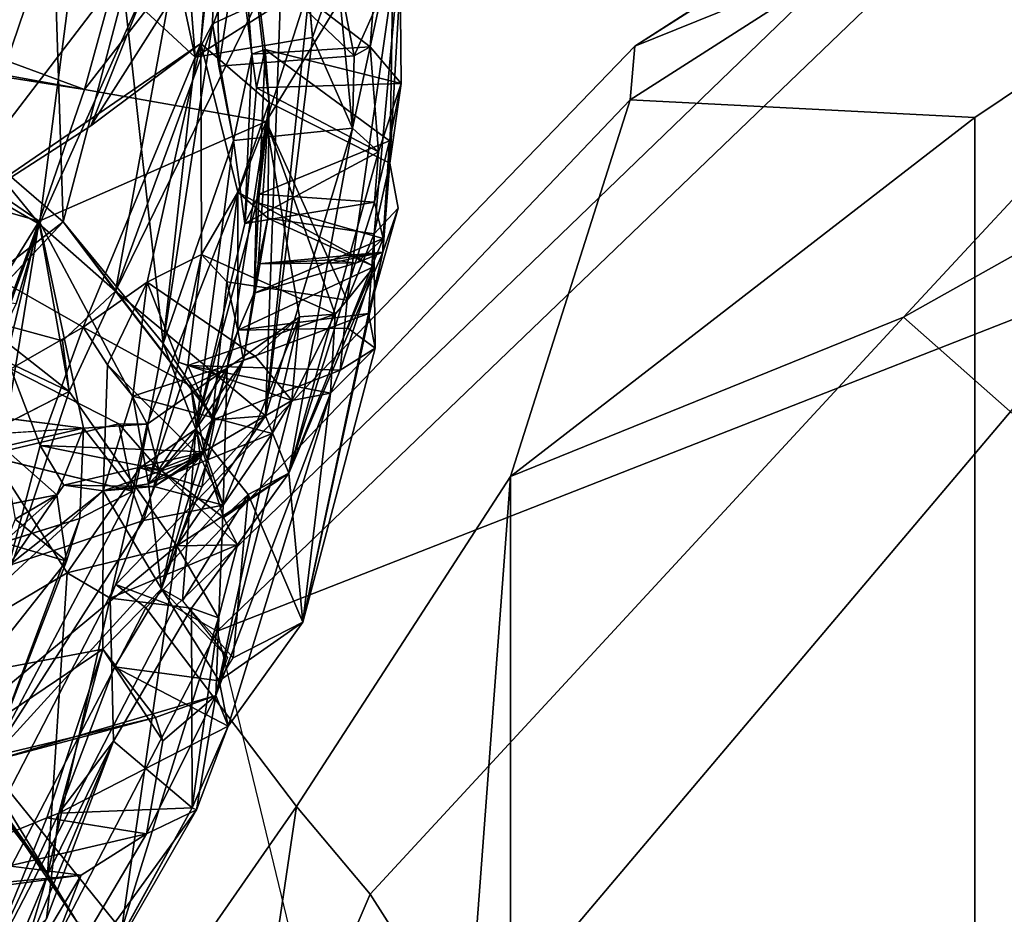
# Model space of a CAD drawing. Units: inches. Extents: x -14.5 to 10.7, y -12.9 to 12.9.
# Drawn here: x -5.8 to -4.3, y 6.4 to 7.7 of the extents above; entities that cross this region are included whole.
import ezdxf

# ---------------------------------------------------------------- set-up
doc = ezdxf.new("R2010")
doc.units = ezdxf.units.IN
doc.header["$MEASUREMENT"] = 0
for name, color, linetype in [('SEAT-BACK', 5, 'Continuous'), ('SEAT-FABRIC', 5, 'Continuous'), ('SEAT-FABRICTRIM', 5, 'Continuous'), ('SEAT-FRAME', 5, 'Continuous')]:
    doc.layers.add(name, color=color, linetype=linetype)

msp = doc.modelspace()

# ---------------------------------------------------------------- linework, layer by layer
at = {"layer": 'SEAT-BACK'}
for points in [[(-5.7454, 7.622, 27.2145), (-5.4654, 7.5725, 26.1459), (-5.2421, 8.2703, 24.6049)], [(-5.2421, 8.2703, 24.6049), (-5.7007, 7.7847, 26.6343), (-5.7454, 7.622, 27.2145)], [(-5.2514, 7.9232, 24.8437), (-5.2421, 8.2703, 24.6049), (-5.4654, 7.5725, 26.1459)], [(-5.3055, 7.6875, 23.8782), (-5.2633, 8.2422, 23.753), (-5.2576, 7.6313, 24.2397)], [(-5.3055, 7.6875, 23.8782), (-5.288, 7.7681, 23.784), (-5.2633, 8.2422, 23.753)], [(-5.275, 7.5081, 24.6509), (-5.2633, 8.2422, 23.753), (-5.2514, 7.9232, 24.8437)], [(-5.275, 7.5081, 24.6509), (-5.2576, 7.6313, 24.2397), (-5.2633, 8.2422, 23.753)], [(-6.0225, 7.5341, 21.7514), (-5.8388, 8.1594, 21.7391), (-5.7628, 8.1495, 21.9846)], [(-5.8388, 8.1594, 21.7391), (-6.0225, 7.5341, 21.7514), (-5.8932, 8.1219, 21.648)], [(-5.7349, 8.0335, 22.0718), (-6.0225, 7.5341, 21.7514), (-5.7628, 8.1495, 21.9846)], [(-5.5665, 7.6927, 25.408), (-5.5213, 8.1176, 24.1469), (-5.461, 7.6016, 24.6699)], [(-5.5538, 7.8523, 24.9401), (-5.5213, 8.1176, 24.1469), (-5.5665, 7.6927, 25.408)], [(-5.5094, 7.8445, 23.8017), (-5.4877, 7.6764, 23.9764), (-5.5213, 8.1176, 24.1469)], [(-5.4669, 7.6834, 24.3445), (-5.5213, 8.1176, 24.1469), (-5.4877, 7.6764, 23.9764)], [(-5.5213, 8.1176, 24.1469), (-5.4669, 7.6834, 24.3445), (-5.461, 7.6016, 24.6699)], [(-5.7349, 8.0335, 22.0718), (-5.8149, 7.4142, 22.3712), (-6.0225, 7.5341, 21.7514)], [(-5.8149, 7.4142, 22.3712), (-5.7349, 8.0335, 22.0718), (-5.5855, 7.9267, 22.5316)], [(-5.9092, 8.0126, 22.1333), (-5.9111, 7.5322, 22.4094), (-5.825, 7.9843, 22.4122)], [(-5.825, 7.9843, 22.4122), (-5.9111, 7.5322, 22.4094), (-5.7934, 7.8769, 22.5809)], [(-6.2778, 7.4924, 27.7332), (-5.6263, 7.969, 25.5272), (-5.5917, 7.9276, 25.0688)], [(-6.2778, 7.4924, 27.7332), (-6.0953, 7.6854, 27.3939), (-5.6263, 7.969, 25.5272)], [(-5.7007, 7.7847, 26.6343), (-5.6263, 7.969, 25.5272), (-6.0953, 7.6854, 27.3939)], [(-5.9971, 7.3976, 26.9944), (-6.2778, 7.4924, 27.7332), (-5.5917, 7.9276, 25.0688)], [(-5.9971, 7.3976, 26.9944), (-5.5917, 7.9276, 25.0688), (-5.7356, 7.5657, 25.9864)], [(-5.8149, 7.4142, 22.3712), (-5.5855, 7.9267, 22.5316), (-5.6976, 7.3109, 22.8202)], [(-5.5538, 7.8523, 24.9401), (-5.7356, 7.5657, 25.9864), (-5.5917, 7.9276, 25.0688)], [(-5.4937, 7.8684, 22.8869), (-5.6976, 7.3109, 22.8202), (-5.5855, 7.9267, 22.5316)], [(-5.3566, 7.8107, 23.4661), (-5.5482, 7.7229, 23.5408), (-5.5426, 7.9315, 23.5016)], [(-5.5482, 7.7229, 23.5408), (-5.5385, 7.658, 23.6555), (-5.5426, 7.9315, 23.5016)], [(-5.5094, 7.8445, 23.8017), (-5.5426, 7.9315, 23.5016), (-5.5385, 7.658, 23.6555)], [(-5.3407, 7.2971, 25.4816), (-5.2514, 7.9232, 24.8437), (-5.4654, 7.5725, 26.1459)], [(-5.2514, 7.9232, 24.8437), (-5.3407, 7.2971, 25.4816), (-5.299, 7.3995, 25.0654)], [(-5.299, 7.3995, 25.0654), (-5.275, 7.5081, 24.6509), (-5.2514, 7.9232, 24.8437)], [(-6.2184, 7.696, 28.6566), (-5.7454, 7.622, 27.2145), (-6.4926, 7.8979, 28.8262)], [(-5.7454, 7.622, 27.2145), (-6.0953, 7.6854, 27.3939), (-6.4926, 7.8979, 28.8262)], [(-5.6236, 7.9001, 23.1516), (-5.6851, 7.7738, 22.9716), (-5.575, 7.6718, 23.405)], [(-5.5891, 7.8486, 23.2543), (-5.6236, 7.9001, 23.1516), (-5.575, 7.6718, 23.405)], [(-5.7934, 7.8769, 22.5809), (-5.9111, 7.5322, 22.4094), (-5.7786, 7.418, 22.8783)], [(-5.7934, 7.8769, 22.5809), (-5.7786, 7.418, 22.8783), (-5.6851, 7.7738, 22.9716)], [(-5.6976, 7.3109, 22.8202), (-5.4937, 7.8684, 22.8869), (-5.441, 7.8362, 23.0332)], [(-5.5538, 7.8523, 24.9401), (-5.5665, 7.6927, 25.408), (-5.7356, 7.5657, 25.9864)], [(-5.3302, 7.6738, 23.7209), (-5.5094, 7.8445, 23.8017), (-5.5385, 7.658, 23.6555)], [(-5.5094, 7.8445, 23.8017), (-5.3055, 7.6875, 23.8782), (-5.4877, 7.6764, 23.9764)], [(-5.3055, 7.6875, 23.8782), (-5.5094, 7.8445, 23.8017), (-5.3302, 7.6738, 23.7209)], [(-5.4664, 7.1192, 23.6927), (-5.6976, 7.3109, 22.8202), (-5.441, 7.8362, 23.0332)], [(-5.441, 7.8362, 23.0332), (-5.4, 7.7682, 23.3059), (-5.4664, 7.1192, 23.6927)], [(-5.3566, 7.8107, 23.4661), (-5.575, 7.6718, 23.405), (-5.5482, 7.7229, 23.5408)], [(-5.3566, 7.8107, 23.4661), (-5.3943, 7.702, 23.387), (-5.575, 7.6718, 23.405)], [(-5.3327, 7.5624, 23.789), (-5.3943, 7.702, 23.387), (-5.3566, 7.8107, 23.4661)], [(-5.3566, 7.8107, 23.4661), (-5.288, 7.7681, 23.784), (-5.3302, 7.6738, 23.7209)], [(-5.3327, 7.5624, 23.789), (-5.3566, 7.8107, 23.4661), (-5.3302, 7.6738, 23.7209)], [(-6.0953, 7.6854, 27.3939), (-5.7454, 7.622, 27.2145), (-5.7007, 7.7847, 26.6343)], [(-5.7786, 7.418, 22.8783), (-5.6241, 7.2303, 23.6563), (-5.6851, 7.7738, 22.9716)], [(-5.6241, 7.2303, 23.6563), (-5.575, 7.6718, 23.405), (-5.6851, 7.7738, 22.9716)], [(-5.3943, 7.702, 23.387), (-5.4664, 7.1192, 23.6927), (-5.4, 7.7682, 23.3059)], [(-5.3055, 7.6875, 23.8782), (-5.3302, 7.6738, 23.7209), (-5.288, 7.7681, 23.784)], [(-5.516, 7.5431, 23.8142), (-5.5482, 7.7229, 23.5408), (-5.6241, 7.2303, 23.6563)], [(-5.6241, 7.2303, 23.6563), (-5.5482, 7.7229, 23.5408), (-5.575, 7.6718, 23.405)], [(-5.5385, 7.658, 23.6555), (-5.5482, 7.7229, 23.5408), (-5.516, 7.5431, 23.8142)], [(-6.2786, 7.5521, 28.7359), (-5.8155, 7.4189, 27.4073), (-6.2184, 7.696, 28.6566)], [(-5.7454, 7.622, 27.2145), (-6.2184, 7.696, 28.6566), (-5.8155, 7.4189, 27.4073)], [(-5.9971, 7.3976, 26.9944), (-5.5665, 7.6927, 25.408), (-5.7475, 7.2554, 26.3298)], [(-5.5665, 7.6927, 25.408), (-5.9971, 7.3976, 26.9944), (-5.7356, 7.5657, 25.9864)], [(-5.6487, 7.3249, 25.9316), (-5.7475, 7.2554, 26.3298), (-5.5665, 7.6927, 25.408)], [(-5.6487, 7.3249, 25.9316), (-5.5665, 7.6927, 25.408), (-5.565, 7.3678, 25.5801)], [(-5.565, 7.3678, 25.5801), (-5.5665, 7.6927, 25.408), (-5.5094, 7.4636, 25.1681)], [(-5.5094, 7.4636, 25.1681), (-5.5665, 7.6927, 25.408), (-5.461, 7.6016, 24.6699)], [(-5.4664, 7.1192, 23.6927), (-5.3943, 7.702, 23.387), (-5.3327, 7.5624, 23.789)], [(-5.516, 7.5431, 23.8142), (-5.4986, 7.4154, 24.1778), (-5.4877, 7.6764, 23.9764)], [(-5.4986, 7.4154, 24.1778), (-5.4803, 7.6245, 24.1184), (-5.4877, 7.6764, 23.9764)], [(-5.4803, 7.6245, 24.1184), (-5.4669, 7.6834, 24.3445), (-5.4877, 7.6764, 23.9764)], [(-5.2576, 7.6313, 24.2397), (-5.4669, 7.6834, 24.3445), (-5.4803, 7.6245, 24.1184)], [(-5.2758, 7.5429, 24.3412), (-5.4762, 7.4608, 24.3944), (-5.4669, 7.6834, 24.3445)], [(-5.4762, 7.4608, 24.3944), (-5.461, 7.6016, 24.6699), (-5.4669, 7.6834, 24.3445)], [(-5.2576, 7.6313, 24.2397), (-5.2758, 7.5429, 24.3412), (-5.4669, 7.6834, 24.3445)], [(-5.3055, 7.6875, 23.8782), (-5.2926, 7.5258, 24.1738), (-5.3327, 7.5624, 23.789)], [(-5.3055, 7.6875, 23.8782), (-5.2576, 7.6313, 24.2397), (-5.2926, 7.5258, 24.1738)], [(-5.2926, 7.5258, 24.1738), (-5.2576, 7.6313, 24.2397), (-5.4803, 7.6245, 24.1184)], [(-5.2758, 7.5429, 24.3412), (-5.2576, 7.6313, 24.2397), (-5.275, 7.5081, 24.6509)], [(-5.8155, 7.4189, 27.4073), (-5.4654, 7.5725, 26.1459), (-5.7454, 7.622, 27.2145)], [(-5.4986, 7.4154, 24.1778), (-5.2926, 7.5258, 24.1738), (-5.4803, 7.6245, 24.1184)], [(-5.461, 7.6016, 24.6699), (-5.4631, 7.4235, 24.9751), (-5.5094, 7.4636, 25.1681)], [(-5.461, 7.6016, 24.6699), (-5.4762, 7.4608, 24.3944), (-5.4804, 7.4479, 24.4819)], [(-5.4631, 7.4235, 24.9751), (-5.461, 7.6016, 24.6699), (-5.478, 7.3532, 24.7801)], [(-5.4654, 7.5725, 26.1459), (-5.8155, 7.4189, 27.4073), (-5.649, 7.1064, 26.7653)], [(-5.649, 7.1064, 26.7653), (-5.5259, 7.1922, 26.3778), (-5.4654, 7.5725, 26.1459)], [(-5.414, 7.2714, 25.9639), (-5.4654, 7.5725, 26.1459), (-5.5259, 7.1922, 26.3778)], [(-5.4654, 7.5725, 26.1459), (-5.414, 7.2714, 25.9639), (-5.3594, 7.2756, 25.5885)], [(-5.3407, 7.2971, 25.4816), (-5.4654, 7.5725, 26.1459), (-5.3594, 7.2756, 25.5885)], [(-5.4307, 7.0308, 24.0744), (-5.4664, 7.1192, 23.6927), (-5.3327, 7.5624, 23.789)], [(-5.4307, 7.0308, 24.0744), (-5.3327, 7.5624, 23.789), (-5.2926, 7.5258, 24.1738)], [(-6.2786, 7.5521, 28.7359), (-5.9993, 7.123, 28.0391), (-5.8155, 7.4189, 27.4073)], [(-5.516, 7.5431, 23.8142), (-5.6241, 7.2303, 23.6563), (-5.5738, 7.0987, 24.1075)], [(-5.4986, 7.4154, 24.1778), (-5.516, 7.5431, 23.8142), (-5.5738, 7.0987, 24.1075)], [(-5.2758, 7.5429, 24.3412), (-5.2987, 7.4482, 24.2608), (-5.4762, 7.4608, 24.3944)], [(-5.2851, 7.3923, 24.5814), (-5.2987, 7.4482, 24.2608), (-5.2758, 7.5429, 24.3412)], [(-5.2851, 7.3923, 24.5814), (-5.2758, 7.5429, 24.3412), (-5.275, 7.5081, 24.6509)], [(-5.9111, 7.5322, 22.4094), (-5.928, 7.3029, 22.5827), (-5.7786, 7.418, 22.8783)], [(-5.2926, 7.5258, 24.1738), (-5.4986, 7.4154, 24.1778), (-5.2987, 7.4482, 24.2608)], [(-5.4307, 7.0308, 24.0744), (-5.2926, 7.5258, 24.1738), (-5.2987, 7.4482, 24.2608)], [(-5.299, 7.3995, 25.0654), (-5.2623, 7.4391, 24.7543), (-5.275, 7.5081, 24.6509)], [(-5.2623, 7.4391, 24.7543), (-5.286, 7.3712, 24.7101), (-5.275, 7.5081, 24.6509)], [(-5.565, 7.3678, 25.5801), (-5.5094, 7.4636, 25.1681), (-5.526, 7.3253, 25.3635)], [(-5.5094, 7.4636, 25.1681), (-5.5095, 7.251, 25.2005), (-5.526, 7.3253, 25.3635)], [(-5.2993, 7.3491, 25.1591), (-5.5095, 7.251, 25.2005), (-5.5094, 7.4636, 25.1681)], [(-5.2993, 7.3491, 25.1591), (-5.5094, 7.4636, 25.1681), (-5.4631, 7.4235, 24.9751)], [(-5.4762, 7.4608, 24.3944), (-5.5738, 7.0987, 24.1075), (-5.484, 7.308, 24.5666)], [(-5.4986, 7.4154, 24.1778), (-5.5738, 7.0987, 24.1075), (-5.4762, 7.4608, 24.3944)], [(-5.4762, 7.4608, 24.3944), (-5.2987, 7.4482, 24.2608), (-5.4986, 7.4154, 24.1778)], [(-5.4804, 7.4479, 24.4819), (-5.4762, 7.4608, 24.3944), (-5.484, 7.308, 24.5666)], [(-5.2851, 7.3923, 24.5814), (-5.4804, 7.4479, 24.4819), (-5.484, 7.308, 24.5666)], [(-5.4307, 7.0308, 24.0744), (-5.2987, 7.4482, 24.2608), (-5.2851, 7.3923, 24.5814)], [(-5.2623, 7.4391, 24.7543), (-5.299, 7.3995, 25.0654), (-5.3079, 7.2769, 25.02)], [(-5.2623, 7.4391, 24.7543), (-5.3079, 7.2769, 25.02), (-5.286, 7.3712, 24.7101)], [(-5.9837, 6.9622, 27.98), (-5.8155, 7.4189, 27.4073), (-5.9993, 7.123, 28.0391)], [(-5.8155, 7.4189, 27.4073), (-5.9837, 6.9622, 27.98), (-5.9101, 7.0235, 27.7034)], [(-5.8155, 7.4189, 27.4073), (-5.9101, 7.0235, 27.7034), (-5.8718, 7.0712, 27.5921)], [(-5.8718, 7.0712, 27.5921), (-5.7469, 7.0999, 27.1951), (-5.8155, 7.4189, 27.4073)], [(-5.8155, 7.4189, 27.4073), (-5.7469, 7.0999, 27.1951), (-5.649, 7.1064, 26.7653)], [(-5.478, 7.3532, 24.7801), (-5.5007, 7.2047, 24.9779), (-5.4631, 7.4235, 24.9751)], [(-5.299, 7.3995, 25.0654), (-5.2993, 7.3491, 25.1591), (-5.4631, 7.4235, 24.9751)], [(-5.9159, 7.2715, 22.6362), (-5.7786, 7.418, 22.8783), (-5.928, 7.3029, 22.5827)], [(-5.8889, 7.2135, 22.3258), (-5.8149, 7.4142, 22.3712), (-5.769, 7.1567, 22.7029)], [(-5.8508, 7.2915, 22.4393), (-5.8149, 7.4142, 22.3712), (-5.8889, 7.2135, 22.3258)], [(-5.6976, 7.3109, 22.8202), (-5.769, 7.1567, 22.7029), (-5.8149, 7.4142, 22.3712)], [(-5.6241, 7.2303, 23.6563), (-5.7786, 7.418, 22.8783), (-5.5445, 7.1128, 23.6154)], [(-5.7475, 7.2554, 26.3298), (-5.8588, 7.1915, 26.7695), (-5.9971, 7.3976, 26.9944)], [(-5.3261, 7.355, 24.6518), (-5.2851, 7.3923, 24.5814), (-5.484, 7.308, 24.5666)], [(-5.2851, 7.3923, 24.5814), (-5.286, 7.3712, 24.7101), (-5.4307, 7.0308, 24.0744)], [(-5.3407, 7.2971, 25.4816), (-5.2993, 7.3491, 25.1591), (-5.299, 7.3995, 25.0654)], [(-5.3261, 7.355, 24.6518), (-5.286, 7.3712, 24.7101), (-5.2851, 7.3923, 24.5814)], [(-5.6006, 7.2015, 25.7649), (-5.6487, 7.3249, 25.9316), (-5.565, 7.3678, 25.5801)], [(-5.565, 7.3678, 25.5801), (-5.5862, 7.1966, 25.648), (-5.6006, 7.2015, 25.7649)], [(-5.565, 7.3678, 25.5801), (-5.3594, 7.2756, 25.5885), (-5.5862, 7.1966, 25.648)], [(-5.286, 7.3712, 24.7101), (-5.3657, 7.3596, 24.6768), (-5.478, 7.3532, 24.7801)], [(-5.3657, 7.3596, 24.6768), (-5.3261, 7.355, 24.6518), (-5.478, 7.3532, 24.7801)], [(-5.4307, 7.0308, 24.0744), (-5.286, 7.3712, 24.7101), (-5.4091, 6.8011, 25.2172)], [(-5.286, 7.3712, 24.7101), (-5.3079, 7.2769, 25.02), (-5.4091, 6.8011, 25.2172)], [(-5.3261, 7.355, 24.6518), (-5.3665, 7.354, 24.6484), (-5.286, 7.3712, 24.7101)], [(-5.286, 7.3712, 24.7101), (-5.3665, 7.354, 24.6484), (-5.3657, 7.3596, 24.6768)], [(-5.5095, 7.251, 25.2005), (-5.2993, 7.3491, 25.1591), (-5.3396, 7.2541, 25.1046)], [(-5.484, 7.308, 24.5666), (-5.5007, 7.2047, 24.9779), (-5.478, 7.3532, 24.7801)], [(-5.478, 7.3532, 24.7801), (-5.3261, 7.355, 24.6518), (-5.484, 7.308, 24.5666)], [(-5.3514, 7.1896, 25.4568), (-5.2975, 7.2232, 25.1406), (-5.2993, 7.3491, 25.1591)], [(-5.3514, 7.1896, 25.4568), (-5.2993, 7.3491, 25.1591), (-5.3407, 7.2971, 25.4816)], [(-5.2975, 7.2232, 25.1406), (-5.3396, 7.2541, 25.1046), (-5.2993, 7.3491, 25.1591)], [(-5.7475, 7.2554, 26.3298), (-5.6487, 7.3249, 25.9316), (-5.7099, 7.1977, 26.2185)], [(-5.6487, 7.3249, 25.9316), (-5.6711, 7.1494, 26.0656), (-5.7099, 7.1977, 26.2185)], [(-5.6487, 7.3249, 25.9316), (-5.4819, 7.2103, 26.0054), (-5.6711, 7.1494, 26.0656)], [(-5.5095, 7.251, 25.2005), (-5.5489, 7.1122, 25.4037), (-5.526, 7.3253, 25.3635)], [(-5.769, 7.1567, 22.7029), (-5.6976, 7.3109, 22.8202), (-5.7795, 7.2345, 22.6956)], [(-5.4664, 7.1192, 23.6927), (-5.5445, 7.1128, 23.6154), (-5.6976, 7.3109, 22.8202)], [(-5.5738, 7.0987, 24.1075), (-5.5007, 7.2047, 24.9779), (-5.484, 7.308, 24.5666)], [(-5.769, 7.1567, 22.7029), (-5.9159, 7.2715, 22.6362), (-5.9067, 7.0863, 22.7885)], [(-5.769, 7.1567, 22.7029), (-5.7795, 7.2345, 22.6956), (-5.9159, 7.2715, 22.6362)], [(-5.3664, 7.1539, 25.5549), (-5.5862, 7.1966, 25.648), (-5.3594, 7.2756, 25.5885)], [(-5.4566, 7.0918, 25.9878), (-5.414, 7.2714, 25.9639), (-5.5321, 6.9811, 26.311)], [(-5.5259, 7.1922, 26.3778), (-5.5321, 6.9811, 26.311), (-5.414, 7.2714, 25.9639)], [(-5.3079, 7.2769, 25.02), (-5.5007, 7.2047, 24.9779), (-5.5095, 7.251, 25.2005)], [(-5.414, 7.2714, 25.9639), (-5.4819, 7.2103, 26.0054), (-5.4261, 7.1428, 25.8755)], [(-5.3594, 7.2756, 25.5885), (-5.414, 7.2714, 25.9639), (-5.4261, 7.1428, 25.8755)], [(-5.3664, 7.1539, 25.5549), (-5.3594, 7.2756, 25.5885), (-5.4261, 7.1428, 25.8755)], [(-5.4091, 6.8011, 25.2172), (-5.3079, 7.2769, 25.02), (-5.2975, 7.2232, 25.1406)], [(-5.7475, 7.2554, 26.3298), (-5.8139, 7.0731, 26.5602), (-5.8588, 7.1915, 26.7695)], [(-5.5007, 7.2047, 24.9779), (-5.5489, 7.1122, 25.4037), (-5.5095, 7.251, 25.2005)], [(-5.6241, 7.2303, 23.6563), (-5.6602, 7.0389, 23.8059), (-5.5738, 7.0987, 24.1075)], [(-5.4091, 6.8011, 25.2172), (-5.2975, 7.2232, 25.1406), (-5.3664, 7.1539, 25.5549)], [(-5.3664, 7.1539, 25.5549), (-5.2975, 7.2232, 25.1406), (-5.3514, 7.1896, 25.4568)], [(-5.8889, 7.2135, 22.3258), (-5.769, 7.1567, 22.7029), (-5.9412, 6.6386, 22.7832)], [(-5.8588, 7.1915, 26.7695), (-5.6924, 7.1067, 26.7914), (-5.8978, 7.0577, 26.8946)], [(-5.7099, 7.1977, 26.2185), (-5.7166, 7.0034, 26.2019), (-5.5667, 7.0549, 26.295)], [(-5.6711, 7.1494, 26.0656), (-5.7166, 7.0034, 26.2019), (-5.7099, 7.1977, 26.2185)], [(-5.6311, 7.0364, 26.7112), (-5.5259, 7.1922, 26.3778), (-5.649, 7.1064, 26.7653)], [(-5.6471, 7.0141, 25.8832), (-5.6006, 7.2015, 25.7649), (-5.5862, 7.1966, 25.648)], [(-5.4261, 7.1428, 25.8755), (-5.6006, 7.2015, 25.7649), (-5.6471, 7.0141, 25.8832)], [(-5.6471, 7.0141, 25.8832), (-5.5862, 7.1966, 25.648), (-5.5489, 7.1122, 25.4037)], [(-5.6311, 7.0364, 26.7112), (-5.56, 7.0635, 26.4322), (-5.5259, 7.1922, 26.3778)], [(-5.5738, 7.0987, 24.1075), (-5.6269, 6.8526, 25.4589), (-5.5007, 7.2047, 24.9779)], [(-5.5007, 7.2047, 24.9779), (-5.6269, 6.8526, 25.4589), (-5.5489, 7.1122, 25.4037)], [(-5.5862, 7.1966, 25.648), (-5.3514, 7.1896, 25.4568), (-5.5489, 7.1122, 25.4037)], [(-5.3664, 7.1539, 25.5549), (-5.3514, 7.1896, 25.4568), (-5.5862, 7.1966, 25.648)], [(-5.5816, 7.1648, 26.3733), (-5.5259, 7.1922, 26.3778), (-5.56, 7.0635, 26.4322)], [(-5.5816, 7.1648, 26.3733), (-5.5667, 7.0549, 26.295), (-5.5259, 7.1922, 26.3778)], [(-5.5321, 6.9811, 26.311), (-5.5259, 7.1922, 26.3778), (-5.5667, 7.0549, 26.295)], [(-5.769, 7.1567, 22.7029), (-5.6031, 6.9188, 23.558), (-5.9412, 6.6386, 22.7832)], [(-5.6711, 7.1494, 26.0656), (-5.6471, 7.0141, 25.8832), (-5.7166, 7.0034, 26.2019)], [(-5.6471, 7.0141, 25.8832), (-5.6711, 7.1494, 26.0656), (-5.4566, 7.0918, 25.9878)], [(-5.3664, 7.1539, 25.5549), (-5.4261, 7.1428, 25.8755), (-5.5434, 6.6882, 25.9602)], [(-5.5434, 6.6882, 25.9602), (-5.5244, 6.6406, 25.61), (-5.3664, 7.1539, 25.5549)], [(-5.4091, 6.8011, 25.2172), (-5.3664, 7.1539, 25.5549), (-5.5244, 6.6406, 25.61)], [(-5.4261, 7.1428, 25.8755), (-5.6471, 7.0141, 25.8832), (-5.4566, 7.0918, 25.9878)], [(-5.4261, 7.1428, 25.8755), (-5.4566, 7.0918, 25.9878), (-5.5434, 6.6882, 25.9602)], [(-5.9242, 7.0887, 27.0843), (-5.7469, 7.0999, 27.1951), (-5.9743, 7.1292, 27.216)], [(-5.6031, 6.9188, 23.558), (-5.4664, 7.1192, 23.6927), (-5.4307, 7.0308, 24.0744)], [(-5.4664, 7.1192, 23.6927), (-5.6031, 6.9188, 23.558), (-5.5645, 7.0098, 23.6826)], [(-5.4664, 7.1192, 23.6927), (-5.5645, 7.0098, 23.6826), (-5.5445, 7.1128, 23.6154)], [(-5.6924, 7.1067, 26.7914), (-5.6716, 7.0027, 26.857), (-5.8978, 7.0577, 26.8946)], [(-5.8718, 7.0712, 27.5921), (-5.7881, 6.9974, 27.2909), (-5.7469, 7.0999, 27.1951)], [(-5.6716, 7.0027, 26.857), (-5.7469, 7.0999, 27.1951), (-5.7528, 6.961, 27.1486)], [(-5.649, 7.1064, 26.7653), (-5.7469, 7.0999, 27.1951), (-5.6716, 7.0027, 26.857)], [(-5.6924, 7.1067, 26.7914), (-5.6311, 7.0364, 26.7112), (-5.649, 7.1064, 26.7653)], [(-5.649, 7.1064, 26.7653), (-5.6716, 7.0027, 26.857), (-5.6924, 7.1067, 26.7914)], [(-5.5489, 7.1122, 25.4037), (-5.6269, 6.8526, 25.4589), (-5.6471, 7.0141, 25.8832)], [(-5.9067, 7.0863, 22.7885), (-6.0383, 6.7192, 22.7949), (-5.772, 6.8769, 23.5552)], [(-5.6602, 7.0389, 23.8059), (-5.6275, 7.0346, 23.9274), (-5.5738, 7.0987, 24.1075)], [(-5.6275, 7.0346, 23.9274), (-5.5313, 6.9621, 23.9731), (-5.5738, 7.0987, 24.1075)], [(-5.5738, 7.0987, 24.1075), (-5.5943, 6.8338, 25.2895), (-5.6269, 6.8526, 25.4589)], [(-5.5943, 6.8338, 25.2895), (-5.5738, 7.0987, 24.1075), (-5.4935, 6.9979, 24.0813)], [(-5.4935, 6.9979, 24.0813), (-5.5738, 7.0987, 24.1075), (-5.5313, 6.9621, 23.9731)], [(-5.4566, 7.0918, 25.9878), (-5.5321, 6.9811, 26.311), (-5.5434, 6.6882, 25.9602)], [(-5.8718, 7.0712, 27.5921), (-5.8522, 6.9599, 27.5434), (-5.7881, 6.9974, 27.2909)], [(-5.862, 6.8886, 26.7042), (-5.8139, 7.0731, 26.5602), (-5.7774, 7.0124, 26.4508)], [(-5.8139, 7.0731, 26.5602), (-5.56, 7.0635, 26.4322), (-5.7774, 7.0124, 26.4508)], [(-5.56, 7.0635, 26.4322), (-5.6382, 7.0099, 26.351), (-5.7774, 7.0124, 26.4508)], [(-5.5667, 7.0549, 26.295), (-5.7166, 7.0034, 26.2019), (-5.6382, 7.0099, 26.351)], [(-5.56, 7.0635, 26.4322), (-5.6546, 6.9575, 26.7642), (-5.5321, 6.9811, 26.311)], [(-5.56, 7.0635, 26.4322), (-5.6311, 7.0364, 26.7112), (-5.6546, 6.9575, 26.7642)], [(-5.6382, 7.0099, 26.351), (-5.56, 7.0635, 26.4322), (-5.5321, 6.9811, 26.311)], [(-5.6382, 7.0099, 26.351), (-5.5321, 6.9811, 26.311), (-5.5667, 7.0549, 26.295)], [(-5.6602, 7.0389, 23.8059), (-5.772, 6.8769, 23.5552), (-5.7059, 6.8378, 23.9239)], [(-5.6602, 7.0389, 23.8059), (-5.7059, 6.8378, 23.9239), (-5.6275, 7.0346, 23.9274)], [(-5.7059, 6.8378, 23.9239), (-5.5098, 6.9204, 23.9484), (-5.6275, 7.0346, 23.9274)], [(-5.5098, 6.9204, 23.9484), (-5.5313, 6.9621, 23.9731), (-5.6275, 7.0346, 23.9274)], [(-5.5098, 6.9204, 23.9484), (-5.6031, 6.9188, 23.558), (-5.4307, 7.0308, 24.0744)], [(-5.5313, 6.9621, 23.9731), (-5.5098, 6.9204, 23.9484), (-5.4307, 7.0308, 24.0744)], [(-5.4307, 7.0308, 24.0744), (-5.4935, 6.9979, 24.0813), (-5.5313, 6.9621, 23.9731)], [(-5.4935, 6.9979, 24.0813), (-5.4307, 7.0308, 24.0744), (-5.4091, 6.8011, 25.2172)], [(-5.862, 6.8886, 26.7042), (-5.7774, 7.0124, 26.4508), (-5.7166, 7.0034, 26.2019)], [(-5.6382, 7.0099, 26.351), (-5.7166, 7.0034, 26.2019), (-5.7774, 7.0124, 26.4508)], [(-5.6471, 7.0141, 25.8832), (-5.6269, 6.8526, 25.4589), (-5.7166, 7.0034, 26.2019)], [(-5.7171, 6.7594, 25.8462), (-6.0504, 6.6961, 27.2772), (-5.7166, 7.0034, 26.2019)], [(-6.0504, 6.6961, 27.2772), (-5.862, 6.8886, 26.7042), (-5.7166, 7.0034, 26.2019)], [(-5.7881, 6.9974, 27.2909), (-5.871, 6.9238, 27.2001), (-6.009, 6.9533, 27.3135)], [(-5.7528, 6.961, 27.1486), (-5.8928, 6.5858, 27.305), (-5.6716, 7.0027, 26.857)], [(-5.6546, 6.9575, 26.7642), (-5.6716, 7.0027, 26.857), (-5.8928, 6.5858, 27.305)], [(-5.7881, 6.9974, 27.2909), (-5.7733, 6.895, 27.2601), (-5.871, 6.9238, 27.2001)], [(-5.7881, 6.9974, 27.2909), (-5.8522, 6.9599, 27.5434), (-5.7733, 6.895, 27.2601)], [(-5.6269, 6.8526, 25.4589), (-5.7171, 6.7594, 25.8462), (-5.7166, 7.0034, 26.2019)], [(-5.4935, 6.9979, 24.0813), (-5.5163, 6.7461, 25.2856), (-5.5943, 6.8338, 25.2895)], [(-5.5163, 6.7461, 25.2856), (-5.4935, 6.9979, 24.0813), (-5.4091, 6.8011, 25.2172)], [(-5.8928, 6.5858, 27.305), (-5.5321, 6.9811, 26.311), (-5.6546, 6.9575, 26.7642)], [(-5.8928, 6.5858, 27.305), (-5.5434, 6.6882, 25.9602), (-5.5321, 6.9811, 26.311)], [(-5.7733, 6.895, 27.2601), (-5.8522, 6.9599, 27.5434), (-5.9785, 6.6356, 27.7822)], [(-5.7528, 6.961, 27.1486), (-5.9516, 6.8992, 27.0654), (-5.871, 6.9238, 27.2001)], [(-5.8928, 6.5858, 27.305), (-5.7528, 6.961, 27.1486), (-5.7733, 6.895, 27.2601)], [(-5.7528, 6.961, 27.1486), (-5.871, 6.9238, 27.2001), (-5.7733, 6.895, 27.2601)], [(-5.6886, 6.3265, 24.3327), (-5.9412, 6.6386, 22.7832), (-5.6031, 6.9188, 23.558)], [(-5.7059, 6.8378, 23.9239), (-5.5808, 6.8228, 23.9915), (-5.5098, 6.9204, 23.9484)], [(-5.6031, 6.9188, 23.558), (-5.5389, 6.8078, 23.9613), (-5.6886, 6.3265, 24.3327)], [(-5.6031, 6.9188, 23.558), (-5.5098, 6.9204, 23.9484), (-5.5389, 6.8078, 23.9613)], [(-5.5098, 6.9204, 23.9484), (-5.5808, 6.8228, 23.9915), (-5.5389, 6.8078, 23.9613)], [(-5.7733, 6.895, 27.2601), (-5.9785, 6.6356, 27.7822), (-5.8928, 6.5858, 27.305)], [(-5.8026, 6.4117, 24.2901), (-5.772, 6.8769, 23.5552), (-6.0383, 6.7192, 22.7949)], [(-5.772, 6.8769, 23.5552), (-5.8026, 6.4117, 24.2901), (-5.7059, 6.8378, 23.9239)], [(-5.6995, 6.7322, 25.6629), (-5.7171, 6.7594, 25.8462), (-5.6269, 6.8526, 25.4589)], [(-5.5382, 6.7107, 25.5169), (-5.6995, 6.7322, 25.6629), (-5.6269, 6.8526, 25.4589)], [(-5.5943, 6.8338, 25.2895), (-5.5254, 6.7464, 25.285), (-5.6269, 6.8526, 25.4589)], [(-5.5382, 6.7107, 25.5169), (-5.6269, 6.8526, 25.4589), (-5.5254, 6.7464, 25.285)], [(-5.7008, 6.6176, 24.748), (-5.7059, 6.8378, 23.9239), (-5.8026, 6.4117, 24.2901)], [(-5.5808, 6.8228, 23.9915), (-5.7059, 6.8378, 23.9239), (-5.7008, 6.6176, 24.748)], [(-5.5795, 6.515, 25.4866), (-5.5808, 6.8228, 23.9915), (-5.7008, 6.6176, 24.748)], [(-5.5795, 6.515, 25.4866), (-5.5389, 6.8078, 23.9613), (-5.5808, 6.8228, 23.9915)], [(-5.5389, 6.8078, 23.9613), (-5.7232, 6.2152, 24.5896), (-5.6886, 6.3265, 24.3327)], [(-5.4091, 6.8011, 25.2172), (-5.5244, 6.6406, 25.61), (-5.5382, 6.7107, 25.5169)], [(-5.4091, 6.8011, 25.2172), (-5.5382, 6.7107, 25.5169), (-5.5163, 6.7461, 25.2856)], [(-5.7171, 6.7594, 25.8462), (-6.0035, 6.5662, 27.3687), (-6.0504, 6.6961, 27.2772)], [(-6.0035, 6.5662, 27.3687), (-5.7171, 6.7594, 25.8462), (-5.6361, 6.6544, 25.9544)], [(-5.8036, 6.4996, 25.755), (-5.7171, 6.7594, 25.8462), (-5.785, 6.5066, 25.5807)], [(-5.785, 6.5066, 25.5807), (-5.7171, 6.7594, 25.8462), (-5.6995, 6.7322, 25.6629)], [(-5.7171, 6.7594, 25.8462), (-5.6246, 6.6183, 25.8738), (-5.6361, 6.6544, 25.9544)], [(-5.785, 6.5066, 25.5807), (-5.6995, 6.7322, 25.6629), (-5.5244, 6.6406, 25.61)], [(-5.5382, 6.7107, 25.5169), (-5.5244, 6.6406, 25.61), (-5.6995, 6.7322, 25.6629)], [(-5.8026, 6.4117, 24.2901), (-6.0383, 6.7192, 22.7949), (-5.9769, 6.6623, 22.8731)], [(-5.8928, 6.5858, 27.305), (-5.6361, 6.6544, 25.9544), (-5.5434, 6.6882, 25.9602)], [(-5.6499, 6.4747, 25.9053), (-5.5728, 6.5119, 25.5975), (-5.5434, 6.6882, 25.9602)], [(-5.6246, 6.6183, 25.8738), (-5.6499, 6.4747, 25.9053), (-5.5434, 6.6882, 25.9602)], [(-5.6361, 6.6544, 25.9544), (-5.6246, 6.6183, 25.8738), (-5.5434, 6.6882, 25.9602)], [(-5.5244, 6.6406, 25.61), (-5.5434, 6.6882, 25.9602), (-5.5728, 6.5119, 25.5975)], [(-5.757, 6.3389, 24.2261), (-5.9769, 6.6623, 22.8731), (-5.9412, 6.6386, 22.7832)], [(-5.757, 6.3389, 24.2261), (-5.8026, 6.4117, 24.2901), (-5.9769, 6.6623, 22.8731)], [(-5.6361, 6.6544, 25.9544), (-5.8928, 6.5858, 27.305), (-6.0035, 6.5662, 27.3687)], [(-5.9412, 6.6386, 22.7832), (-5.6886, 6.3265, 24.3327), (-5.757, 6.3389, 24.2261)], [(-5.785, 6.5066, 25.5807), (-5.5244, 6.6406, 25.61), (-5.5795, 6.515, 25.4866)], [(-5.5728, 6.5119, 25.5975), (-5.5795, 6.515, 25.4866), (-5.5244, 6.6406, 25.61)], [(-5.7008, 6.6176, 24.748), (-5.8398, 6.286, 24.5305), (-5.8042, 6.344, 24.7273)], [(-5.8026, 6.4117, 24.2901), (-5.8398, 6.286, 24.5305), (-5.7008, 6.6176, 24.748)], [(-5.8042, 6.344, 24.7273), (-5.785, 6.5066, 25.5807), (-5.7008, 6.6176, 24.748)], [(-5.785, 6.5066, 25.5807), (-5.5795, 6.515, 25.4866), (-5.7008, 6.6176, 24.748)], [(-5.8728, 6.0976, 26.2719), (-5.5728, 6.5119, 25.5975), (-5.6499, 6.4747, 25.9053)], [(-5.5728, 6.5119, 25.5975), (-5.8728, 6.0976, 26.2719), (-5.7875, 6.1384, 25.3911)], [(-5.5728, 6.5119, 25.5975), (-5.7875, 6.1384, 25.3911), (-5.5795, 6.515, 25.4866)], [(-6.1516, 6.3578, 27.1443), (-5.8036, 6.4996, 25.755), (-5.9053, 6.251, 25.635)], [(-5.6499, 6.4747, 25.9053), (-5.8036, 6.4996, 25.755), (-6.1516, 6.3578, 27.1443)], [(-5.785, 6.5066, 25.5807), (-5.8042, 6.344, 24.7273), (-5.9053, 6.251, 25.635)], [(-5.9053, 6.251, 25.635), (-5.8036, 6.4996, 25.755), (-5.785, 6.5066, 25.5807)], [(-6.1516, 6.3578, 27.1443), (-5.7507, 6.4112, 26.409), (-5.6499, 6.4747, 25.9053)], [(-5.7507, 6.4112, 26.409), (-5.8728, 6.0976, 26.2719), (-5.6499, 6.4747, 25.9053)], [(-5.7507, 6.4112, 26.409), (-5.971, 6.3909, 27.315), (-5.9634, 6.4386, 27.4167)], [(-5.7507, 6.4112, 26.409), (-6.1516, 6.3578, 27.1443), (-5.971, 6.3909, 27.315)], [(-5.8728, 6.0976, 26.2719), (-5.7507, 6.4112, 26.409), (-6.0567, 5.8975, 26.6022)], [(-5.8026, 6.4117, 24.2901), (-5.8757, 6.2369, 24.4201), (-5.8398, 6.286, 24.5305)]]:
    msp.add_3dface(points, dxfattribs=at)
for points, invisible_edges in [([(-5.575, 7.6718, 23.405), (-5.4, 7.7682, 23.3059), (-5.5891, 7.8486, 23.2543)], 1), ([(-5.4, 7.7682, 23.3059), (-5.575, 7.6718, 23.405), (-5.3943, 7.702, 23.387)], 1), ([(-5.4877, 7.6764, 23.9764), (-5.3055, 7.6875, 23.8782), (-5.516, 7.5431, 23.8142)], 2), ([(-5.3055, 7.6875, 23.8782), (-5.3327, 7.5624, 23.789), (-5.516, 7.5431, 23.8142)], 12), ([(-5.5385, 7.658, 23.6555), (-5.516, 7.5431, 23.8142), (-5.3302, 7.6738, 23.7209)], 2), ([(-5.516, 7.5431, 23.8142), (-5.3327, 7.5624, 23.789), (-5.3302, 7.6738, 23.7209)], 12), ([(-5.275, 7.5081, 24.6509), (-5.461, 7.6016, 24.6699), (-5.4804, 7.4479, 24.4819)], 12), ([(-5.286, 7.3712, 24.7101), (-5.478, 7.3532, 24.7801), (-5.461, 7.6016, 24.6699)], 12), ([(-5.275, 7.5081, 24.6509), (-5.286, 7.3712, 24.7101), (-5.461, 7.6016, 24.6699)], 2), ([(-5.8149, 7.4142, 22.3712), (-5.9111, 7.5322, 22.4094), (-6.0225, 7.5341, 21.7514)], 2), ([(-5.9111, 7.5322, 22.4094), (-5.8149, 7.4142, 22.3712), (-5.928, 7.3029, 22.5827)], 2), ([(-5.4804, 7.4479, 24.4819), (-5.2851, 7.3923, 24.5814), (-5.275, 7.5081, 24.6509)], 12), ([(-5.5007, 7.2047, 24.9779), (-5.3079, 7.2769, 25.02), (-5.4631, 7.4235, 24.9751)], 2), ([(-5.4631, 7.4235, 24.9751), (-5.3079, 7.2769, 25.02), (-5.299, 7.3995, 25.0654)], 1), ([(-5.928, 7.3029, 22.5827), (-5.8149, 7.4142, 22.3712), (-5.8508, 7.2915, 22.4393)], 1), ([(-5.7786, 7.418, 22.8783), (-5.9159, 7.2715, 22.6362), (-5.7795, 7.2345, 22.6956)], 12), ([(-5.6976, 7.3109, 22.8202), (-5.7786, 7.418, 22.8783), (-5.7795, 7.2345, 22.6956)], 2), ([(-5.526, 7.3253, 25.3635), (-5.3594, 7.2756, 25.5885), (-5.565, 7.3678, 25.5801)], 1), ([(-5.6006, 7.2015, 25.7649), (-5.4261, 7.1428, 25.8755), (-5.6487, 7.3249, 25.9316)], 2), ([(-5.6487, 7.3249, 25.9316), (-5.4261, 7.1428, 25.8755), (-5.4819, 7.2103, 26.0054)], 1), ([(-5.5489, 7.1122, 25.4037), (-5.3514, 7.1896, 25.4568), (-5.526, 7.3253, 25.3635)], 2), ([(-5.3407, 7.2971, 25.4816), (-5.3594, 7.2756, 25.5885), (-5.526, 7.3253, 25.3635)], 2), ([(-5.3407, 7.2971, 25.4816), (-5.526, 7.3253, 25.3635), (-5.3514, 7.1896, 25.4568)], 2), ([(-5.5095, 7.251, 25.2005), (-5.3396, 7.2541, 25.1046), (-5.3079, 7.2769, 25.02)], 2), ([(-5.414, 7.2714, 25.9639), (-5.4566, 7.0918, 25.9878), (-5.4819, 7.2103, 26.0054)], 2), ([(-5.3396, 7.2541, 25.1046), (-5.2975, 7.2232, 25.1406), (-5.3079, 7.2769, 25.02)], 12), ([(-5.8139, 7.0731, 26.5602), (-5.7475, 7.2554, 26.3298), (-5.5816, 7.1648, 26.3733)], 12), ([(-5.5816, 7.1648, 26.3733), (-5.7475, 7.2554, 26.3298), (-5.7099, 7.1977, 26.2185)], 12), ([(-5.6602, 7.0389, 23.8059), (-5.6241, 7.2303, 23.6563), (-5.5445, 7.1128, 23.6154)], 12), ([(-5.6711, 7.1494, 26.0656), (-5.4819, 7.2103, 26.0054), (-5.4566, 7.0918, 25.9878)], 2), ([(-5.8139, 7.0731, 26.5602), (-5.6924, 7.1067, 26.7914), (-5.8588, 7.1915, 26.7695)], 1), ([(-5.5667, 7.0549, 26.295), (-5.5816, 7.1648, 26.3733), (-5.7099, 7.1977, 26.2185)], 2), ([(-5.5816, 7.1648, 26.3733), (-5.56, 7.0635, 26.4322), (-5.8139, 7.0731, 26.5602)], 12), ([(-5.9067, 7.0863, 22.7885), (-5.6031, 6.9188, 23.558), (-5.769, 7.1567, 22.7029)], 1), ([(-5.9743, 7.1292, 27.216), (-5.7881, 6.9974, 27.2909), (-6.009, 6.9533, 27.3135)], 1), ([(-5.9743, 7.1292, 27.216), (-5.7469, 7.0999, 27.1951), (-5.7881, 6.9974, 27.2909)], 12), ([(-5.9242, 7.0887, 27.0843), (-5.7528, 6.961, 27.1486), (-5.7469, 7.0999, 27.1951)], 1), ([(-5.6311, 7.0364, 26.7112), (-5.6924, 7.1067, 26.7914), (-5.8139, 7.0731, 26.5602)], 2), ([(-5.5445, 7.1128, 23.6154), (-5.5645, 7.0098, 23.6826), (-5.6602, 7.0389, 23.8059)], 12), ([(-5.7528, 6.961, 27.1486), (-5.9242, 7.0887, 27.0843), (-5.9516, 6.8992, 27.0654)], 1), ([(-5.9067, 7.0863, 22.7885), (-5.772, 6.8769, 23.5552), (-5.6031, 6.9188, 23.558)], 12), ([(-5.6311, 7.0364, 26.7112), (-5.8139, 7.0731, 26.5602), (-5.862, 6.8886, 26.7042)], 12), ([(-5.8978, 7.0577, 26.8946), (-5.6546, 6.9575, 26.7642), (-5.862, 6.8886, 26.7042)], 1), ([(-5.6716, 7.0027, 26.857), (-5.6546, 6.9575, 26.7642), (-5.8978, 7.0577, 26.8946)], 2), ([(-5.6031, 6.9188, 23.558), (-5.772, 6.8769, 23.5552), (-5.6602, 7.0389, 23.8059)], 12), ([(-5.6031, 6.9188, 23.558), (-5.6602, 7.0389, 23.8059), (-5.5645, 7.0098, 23.6826)], 1), ([(-5.6546, 6.9575, 26.7642), (-5.6311, 7.0364, 26.7112), (-5.862, 6.8886, 26.7042)], 2), ([(-5.7232, 6.2152, 24.5896), (-5.5389, 6.8078, 23.9613), (-5.5795, 6.515, 25.4866)], 12), ([(-5.6246, 6.6183, 25.8738), (-5.7171, 6.7594, 25.8462), (-5.8036, 6.4996, 25.755)], 12), ([(-5.6499, 6.4747, 25.9053), (-5.6246, 6.6183, 25.8738), (-5.8036, 6.4996, 25.755)], 2), ([(-5.7875, 6.1384, 25.3911), (-5.7232, 6.2152, 24.5896), (-5.5795, 6.515, 25.4866)], 2), ([(-5.7507, 6.4112, 26.409), (-5.9634, 6.4386, 27.4167), (-5.9613, 6.0933, 26.7412)], 12), ([(-6.0567, 5.8975, 26.6022), (-5.7507, 6.4112, 26.409), (-5.9613, 6.0933, 26.7412)], 2), ([(-5.757, 6.3389, 24.2261), (-5.8757, 6.2369, 24.4201), (-5.8026, 6.4117, 24.2901)], 1)]:
    msp.add_3dface(points, dxfattribs=dict(at, invisible_edges=invisible_edges))
at = {"layer": 'SEAT-FABRIC'}
for points in [[(-3.9076, 7.8919, 18.7115), (-4.3738, 7.5786, 18.572), (-4.3738, -7.5786, 18.572), (-3.9076, -7.8919, 18.7115)], [(-5.0893, 7.0253, 18.3506), (-5.0893, -7.0253, 18.3506), (-4.3738, -7.5786, 18.572), (-4.3738, 7.5786, 18.572)], [(-5.0893, 7.0253, 18.3506), (-5.4189, 6.5172, 18.2118), (-5.9108, 3.189, 17.9282), (-5.6144, 0, 17.8784)], [(-5.0893, 7.0253, 18.3506), (-5.6144, 0, 17.8784), (-5.0893, -7.0253, 18.3506), (-5.0893, 7.0253, 18.3506)], [(-5.4189, 6.5172, 18.2118), (-5.625, 6.2204, 18.1487), (-5.9984, 4.2066, 17.9534), (-5.9108, 3.189, 17.9282)]]:
    msp.add_3dface(points, dxfattribs=at)
at = {"layer": 'SEAT-FABRICTRIM'}
for points in [[(-3.7026, 8.3748, 18.7444), (-3.7272, 8.4321, 18.6059), (-4.8978, 7.6886, 18.2482), (-4.9047, 7.6057, 18.372)], [(-4.8978, 7.6886, 18.2482), (-3.7272, 8.4321, 18.6059), (-4.0932, 8.3528, 18.2351), (-4.4027, 8.0069, 18.1791)], [(-3.7026, 8.3748, 18.7444), (-4.9047, 7.6057, 18.372), (-4.3738, 7.5786, 18.572), (-3.9076, 7.8919, 18.7115)], [(-5.651, 6.8234, 18.1328), (-4.9047, 7.6057, 18.372), (-4.8978, 7.6886, 18.2482), (-5.6973, 6.8591, 17.9957)], [(-4.9047, 7.6057, 18.372), (-5.651, 6.8234, 18.1328), (-5.4189, 6.5172, 18.2118), (-5.0893, 7.0253, 18.3506)], [(-4.9047, 7.6057, 18.372), (-5.0893, 7.0253, 18.3506), (-4.3738, 7.5786, 18.572), (-4.9047, 7.6057, 18.372)], [(-5.651, 6.8234, 18.1328), (-5.6973, 6.8591, 17.9957), (-6.1744, 5.9364, 17.816), (-6.1185, 5.9264, 17.9554)], [(-6.1185, 5.9264, 17.9554), (-5.625, 6.2204, 18.1487), (-5.4189, 6.5172, 18.2118), (-5.651, 6.8234, 18.1328)]]:
    msp.add_3dface(points, dxfattribs=at)
at = {"layer": 'SEAT-FRAME'}
for points in [[(-4.4837, 7.2711, 17.8607), (-2.8761, 8.1732, 18.2786), (-2.9872, 8.2807, 18.9337), (-3.9076, 7.8919, 18.7115)], [(-3.641, 6.5255, 17.534), (-0.4434, 7.6438, 17.9814), (-2.8761, 8.1732, 18.2786), (-4.4837, 7.2711, 17.8607)], [(-4.5764, 7.8188, 17.8393), (-4.8978, 7.6886, 18.2482), (-4.4027, 8.0069, 18.1791), (-4.3741, 8.0367, 17.9323)], [(-4.1413, 7.3355, 17.6447), (-4.2992, 7.9974, 17.8457), (-4.5184, 7.7692, 17.762), (-5.5413, 6.7874, 17.4383)], [(-4.4837, 7.2711, 17.8607), (-3.9076, 7.8919, 18.7115), (-4.3738, 7.5786, 18.572), (-5.0893, 7.0253, 18.3506)], [(-4.5764, 7.8188, 17.8393), (-5.6065, 6.8245, 17.5174), (-5.6973, 6.8591, 17.9957), (-4.8978, 7.6886, 18.2482)], [(-5.6065, 6.8245, 17.5174), (-5.5413, 6.7874, 17.4383), (-4.5184, 7.7692, 17.762), (-4.5764, 7.8188, 17.8393)], [(-4.1413, 7.3355, 17.6447), (-5.5413, 6.7874, 17.4383), (-5.3328, 5.9256, 17.23)], [(-4.1413, 7.3355, 17.6447), (-5.3328, 5.9256, 17.23), (-4.803, 5.4936, 17.1057), (-3.7683, 6.7654, 17.3983)], [(-4.4837, 7.2711, 17.8607), (-5.0893, 7.0253, 18.3506), (-5.4189, 6.5172, 18.2118), (-5.3053, 6.382, 17.5783)], [(-4.6361, 5.3327, 17.2903), (-3.641, 6.5255, 17.534), (-4.4837, 7.2711, 17.8607), (-5.3053, 6.382, 17.5783)], [(-6.0575, 5.9527, 17.3455), (-6.1744, 5.9364, 17.816), (-5.6973, 6.8591, 17.9957), (-5.6065, 6.8245, 17.5174)], [(-5.9868, 5.9305, 17.268), (-6.0575, 5.9527, 17.3455), (-5.6065, 6.8245, 17.5174), (-5.5413, 6.7874, 17.4383)], [(-5.3328, 5.9256, 17.23), (-5.9868, 5.9305, 17.268), (-5.5413, 6.7874, 17.4383)], [(-4.803, 5.4936, 17.1057), (-3.7683, 6.7654, 17.3983), (-3.4122, 6.2367, 17.07), (-4.3194, 5.0738, 16.8938)], [(-4.6361, 5.3327, 17.2903), (-4.1818, 4.9654, 17.0715), (-3.3127, 6.068, 17.2251), (-3.641, 6.5255, 17.534)], [(-5.3053, 6.382, 17.5783), (-5.4189, 6.5172, 18.2118), (-5.625, 6.2204, 18.1487), (-5.6506, 5.5753, 17.4205)], [(-4.6361, 5.3327, 17.2903), (-5.3053, 6.382, 17.5783), (-5.6506, 5.5753, 17.4205), (-4.6361, 5.3327, 17.2903)]]:
    msp.add_3dface(points, dxfattribs=at)

doc.saveas('drawing.dxf')
